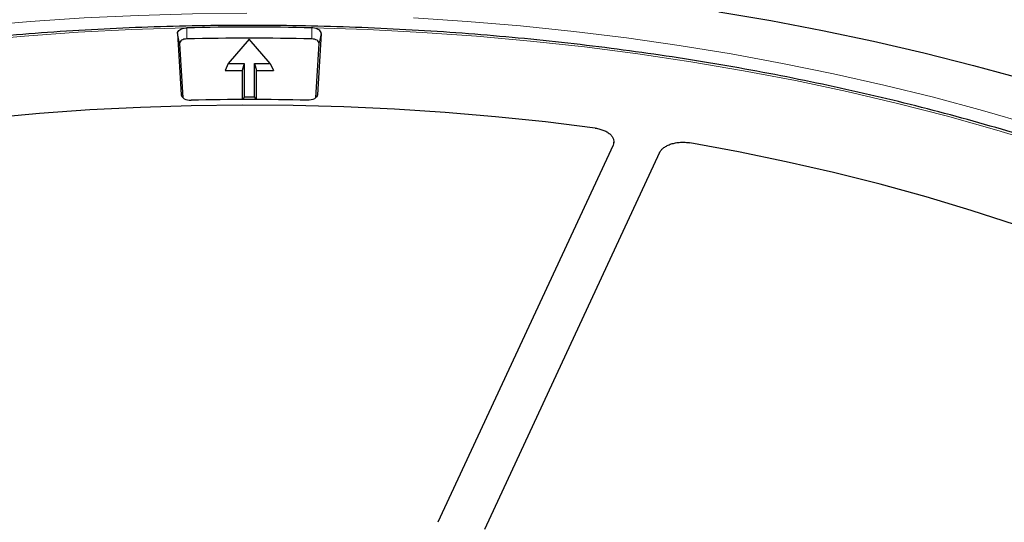
# Model space of a CAD drawing. Units: millimetres. Extents: x 0 to 420, y 0 to 297.
# Drawn here: x 317 to 346, y 228 to 243 of the extents above; entities that cross this region are included whole.
import ezdxf

# ---------------------------------------------------------------- set-up
doc = ezdxf.new("R2010")
doc.units = ezdxf.units.MM

msp = doc.modelspace()

# ---------------------------------------------------------------- linework, layer by layer
at = {"color": 8, "linetype": 'Continuous', "lineweight": 18}
for p, q in [((321.8654, 242.3002), (321.863, 242.6281)), ((325.564, 242.3002), (325.5664, 242.6281)), ((321.6512, 242.1672), (321.5883, 242.4576)), ((325.7782, 242.1672), (325.8411, 242.4576)), ((321.7043, 240.6151), (321.6979, 240.6443)), ((325.7251, 240.6151), (325.7314, 240.6443))]:
    msp.add_line(p, q, dxfattribs=at)
at = {"color": 7, "linetype": 'Continuous', "lineweight": 25}
for p, q in [((321.5883, 242.4576), (321.6979, 240.6443)), ((323.7147, 242.2926), (323.0933, 241.5752)), ((324.3361, 241.5752), (323.7147, 242.2926)), ((325.8411, 242.4576), (325.7314, 240.6443)), ((321.6512, 242.1672), (321.7486, 240.5561)), ((325.6807, 240.5561), (325.7782, 242.1672)), ((323.0933, 241.5752), (323.0004, 241.3671)), ((323.0004, 241.3671), (323.5004, 241.3671)), ((323.0933, 241.5752), (323.5578, 241.5752)), ((323.5578, 241.5752), (323.5004, 241.3671)), ((323.5004, 241.3671), (323.5004, 240.5038)), ((323.5578, 241.5752), (323.5578, 240.5856)), ((323.8715, 241.5752), (324.3361, 241.5752)), ((323.8715, 240.5856), (323.8715, 241.5752)), ((323.8715, 241.5752), (323.929, 241.3671)), ((323.929, 240.5038), (323.929, 241.3671)), ((323.929, 241.3671), (324.429, 241.3671)), ((324.3361, 241.5752), (324.429, 241.3671)), ((323.5578, 240.5856), (323.5353, 240.5039)), ((323.5578, 240.5856), (323.8715, 240.5856)), ((323.8715, 240.5856), (323.8941, 240.5039)), ((334.4809, 239.1499), (329.2993, 227.9864)), ((334.5022, 239.1955), (334.5047, 239.2439)), ((335.8608, 238.9364), (330.6792, 227.773))]:
    msp.add_line(p, q, dxfattribs=at)
at = {"color": 7, "linetype": 'Continuous', "lineweight": 25, "flags": 128}
for points in [[(337.6104, 243.1037), (339.1521, 242.8403), (340.6788, 242.5493), (342.1892, 242.2311), (343.6817, 241.886), (345.1548, 241.5142), (346.6072, 241.1161)], [(321.5883, 242.4576), (321.5912, 242.4877), (321.6036, 242.517), (321.625, 242.5445), (321.6548, 242.5693), (321.6919, 242.5905), (321.735, 242.6075), (321.7828, 242.6197), (321.8336, 242.6266)], [(325.8411, 242.4576), (325.8381, 242.4877), (325.8257, 242.517), (325.8043, 242.5445), (325.7746, 242.5693), (325.7375, 242.5905), (325.6943, 242.6075), (325.6465, 242.6197), (325.5957, 242.6266)], [(321.8654, 242.3002), (321.8222, 242.2968), (321.781, 242.2886), (321.7433, 242.2759), (321.7107, 242.2593), (321.6843, 242.2393), (321.6651, 242.2166), (321.6539, 242.1923), (321.6512, 242.1672)], [(325.7782, 242.1672), (325.7754, 242.1923), (325.7642, 242.2166), (325.7451, 242.2393), (325.7187, 242.2593), (325.686, 242.2759), (325.6484, 242.2886), (325.6072, 242.2968), (325.564, 242.3002)], [(321.6979, 240.6443), (321.7054, 240.6122), (321.7236, 240.5816), (321.7518, 240.5536), (321.7889, 240.5293), (321.8336, 240.5097), (321.884, 240.4955), (321.9383, 240.4872), (321.9943, 240.4853)], [(325.7314, 240.6443), (325.724, 240.6122), (325.7058, 240.5816), (325.6776, 240.5536), (325.6404, 240.5293), (325.5957, 240.5097), (325.5453, 240.4955), (325.491, 240.4872), (325.435, 240.4853)], [(333.9538, 239.6578), (332.482, 239.8414), (331.0004, 239.9965), (329.5106, 240.1228), (328.0144, 240.2203), (326.5134, 240.2889), (325.0092, 240.3285), (323.5035, 240.3389), (321.9981, 240.3203), (320.4947, 240.2726), (318.9948, 240.1959), (317.5002, 240.0903), (316.0126, 239.9559)], [(333.9538, 239.6578), (332.482, 239.8414), (331.0004, 239.9965), (329.5106, 240.1228), (328.0144, 240.2203), (326.5134, 240.2889), (325.0092, 240.3285), (323.5035, 240.3389), (321.9981, 240.3203), (320.4947, 240.2726), (318.9948, 240.1959), (317.5002, 240.0903), (316.0126, 239.9559)], [(346.3973, 236.7976), (345.0843, 237.2232), (343.7474, 237.6231), (342.388, 237.997), (341.0078, 238.3444), (339.6082, 238.665), (338.1908, 238.9583), (336.7572, 239.2242)], [(346.3973, 236.7976), (345.0843, 237.2232), (343.7474, 237.6231), (342.388, 237.997), (341.0078, 238.3444), (339.6082, 238.665), (338.1908, 238.9583), (336.7572, 239.2242)]]:
    msp.add_lwpolyline(points, dxfattribs=at)
at = {"color": 8, "linetype": 'Continuous', "lineweight": 18, "flags": 128}
for points in [[(292.4142, 236.6583), (293.6803, 237.2312), (294.9779, 237.7803), (296.3056, 238.3048), (297.6619, 238.8042), (299.0456, 239.2781), (300.4551, 239.7258), (301.8889, 240.147), (303.3456, 240.5412), (304.8236, 240.9079), (306.3214, 241.2469), (307.8375, 241.5577), (309.3701, 241.8401), (310.9178, 242.0936), (312.4788, 242.3181), (314.0517, 242.5134), (315.6346, 242.6791), (317.2261, 242.8152), (318.8243, 242.9215), (320.4276, 242.9979), (322.0344, 243.0443), (323.6429, 243.0607)], [(328.5756, 242.9232), (330.1642, 242.8182), (331.7461, 242.6837), (333.3196, 242.52), (334.8833, 242.3271), (336.4354, 242.1053), (337.9743, 241.8548), (339.4984, 241.5758), (341.0063, 241.2687), (342.4962, 240.9338), (343.9668, 240.5714), (345.4164, 240.1819), (346.8435, 239.7656)], [(321.8336, 242.6266), (320.2377, 242.5762), (318.6455, 242.4957), (317.0586, 242.3853), (315.4789, 242.245), (313.9079, 242.0751), (312.3473, 241.8758), (310.7989, 241.6471), (309.2642, 241.3894), (307.7448, 241.1029), (306.2425, 240.788), (304.7587, 240.445), (303.2951, 240.0742), (301.8533, 239.676), (300.4347, 239.2509), (299.0408, 238.7994), (297.6733, 238.3218), (296.3334, 237.8187), (295.0227, 237.2907), (293.7425, 236.7383)], [(347.2765, 239.1624), (345.8423, 239.5988), (344.3839, 240.0076), (342.9029, 240.3883), (341.4008, 240.7405), (339.8794, 241.0639), (338.3403, 241.358), (336.7852, 241.6225), (335.2157, 241.8572), (333.6337, 242.0618), (332.0408, 242.2361), (330.4388, 242.3799), (328.8295, 242.4929), (327.2145, 242.5752), (325.5957, 242.6266)]]:
    msp.add_lwpolyline(points, dxfattribs=at)
at = {"color": 7, "linetype": 'Continuous', "lineweight": 25}
for centre, radius, start, end in [((323.7147, 157.7922), 84.8561, 88.749627, 91.250373), ((323.7147, 157.5733), 84.7471, 88.749627, 91.250373), ((323.7147, 162.0805), 78.4236, 88.743028, 91.256972)]:
    msp.add_arc(centre, radius, start, end, dxfattribs=at)
for points, knots in [([(384.3545, 230.0221), (384.0426, 230.2707), (383.3661, 230.8097), (382.2814, 231.6191), (381.1102, 232.454), (379.9035, 233.2709), (378.6632, 234.0701), (377.3898, 234.8508), (376.0842, 235.6126), (374.7472, 236.3551), (373.3796, 237.0779), (371.9823, 237.7806), (370.5561, 238.4627), (369.1018, 239.1239), (367.6205, 239.7638), (366.1129, 240.3821), (364.58, 240.9784), (363.0226, 241.5524), (361.4419, 242.1038), (359.8386, 242.6322), (358.2138, 243.1374), (356.5684, 243.619), (354.9035, 244.0769), (353.2199, 244.5108), (351.5188, 244.9203), (349.8011, 245.3054), (348.0679, 245.6657), (346.3202, 246.0011), (344.559, 246.3114), (342.7854, 246.5965), (341.0005, 246.856), (339.2052, 247.09), (337.4007, 247.2983), (335.5881, 247.4807), (333.7684, 247.6372), (331.9428, 247.7677), (330.1122, 247.8721), (328.2779, 247.9503), (326.4408, 248.0023), (324.6021, 248.0281), (322.7628, 248.0276), (320.9242, 248.0009), (319.0872, 247.948), (317.2529, 247.8689), (315.4226, 247.7636), (313.5971, 247.6322), (311.7777, 247.4748), (309.9654, 247.2915), (308.1613, 247.0823), (306.3665, 246.8474), (304.582, 246.587), (302.8088, 246.3011), (301.0482, 245.9899), (299.301, 245.6536), (297.5684, 245.2925), (295.8514, 244.9066), (294.1509, 244.4962), (292.4681, 244.0615), (290.8039, 243.6028), (289.1593, 243.1204), (287.5352, 242.6144), (285.9328, 242.0852), (284.3529, 241.5331), (282.7964, 240.9583), (281.2643, 240.3613), (279.7576, 239.7422), (278.2771, 239.1015), (276.8237, 238.4396), (275.3984, 237.7567), (274.0019, 237.0532), (272.6351, 236.3297), (271.299, 235.5863), (269.9942, 234.8236), (268.7215, 234.0421), (267.4821, 233.2419), (266.2757, 232.4241), (265.1064, 231.5875), (264.3297, 231.0107), (263.9471, 230.7111), (263.9333, 230.7003)], [0, 0, 0, 0, 0.0112851, 0.0244729, 0.0376628, 0.050854, 0.0640461, 0.0772385, 0.0904308, 0.1036226, 0.1168136, 0.1300036, 0.1431925, 0.1563801, 0.1695663, 0.182751, 0.1959342, 0.2091158, 0.2222958, 0.2354743, 0.2486512, 0.2618266, 0.2750005, 0.288173, 0.3013442, 0.314514, 0.3276826, 0.34085, 0.3540164, 0.3671818, 0.3803462, 0.3935098, 0.4066726, 0.4198348, 0.4329964, 0.4461575, 0.4593182, 0.4724785, 0.4856386, 0.4987986, 0.5119585, 0.5251185, 0.5382785, 0.5514387, 0.5645992, 0.5777601, 0.5909214, 0.6040832, 0.6172457, 0.6304088, 0.6435728, 0.6567377, 0.6699035, 0.6830704, 0.6962384, 0.7094076, 0.7225782, 0.7357501, 0.7489235, 0.7620983, 0.7752748, 0.7884528, 0.8016326, 0.814814, 0.8279971, 0.841182, 0.8543686, 0.867557, 0.8807469, 0.8939384, 0.9071314, 0.9203258, 0.9335212, 0.9467176, 0.9599147, 0.973112, 0.9863092, 0.9995056, 1, 1, 1, 1]), ([(372.9656, 215.095), (372.9548, 215.2831), (372.9275, 215.7596), (372.8323, 216.5232), (372.6865, 217.3849), (372.4939, 218.2436), (372.2572, 219.0985), (371.9759, 219.9489), (371.6503, 220.7941), (371.2808, 221.6332), (370.8675, 222.4654), (370.411, 223.2901), (369.9115, 224.1064), (369.3696, 224.9135), (368.7857, 225.7108), (368.1604, 226.4974), (367.4943, 227.2726), (366.7879, 228.0357), (366.0419, 228.786), (365.2571, 229.5227), (364.4342, 230.2452), (363.5739, 230.9528), (362.6771, 231.6449), (361.7445, 232.3208), (360.7772, 232.9799), (359.7758, 233.6216), (358.7415, 234.2453), (357.6751, 234.8506), (356.5777, 235.4367), (355.4502, 236.0033), (354.2937, 236.5497), (353.1092, 237.0755), (351.8979, 237.5803), (350.6609, 238.0635), (349.3992, 238.5248), (348.1141, 238.9637), (346.8067, 239.3798), (345.4782, 239.7728), (344.1298, 240.1423), (342.7628, 240.488), (341.3784, 240.8096), (339.9779, 241.1068), (338.5625, 241.3793), (337.1336, 241.6268), (335.6924, 241.8492), (334.2403, 242.0463), (332.7786, 242.2178), (331.3087, 242.3637), (329.8318, 242.4837), (328.3493, 242.5779), (326.8625, 242.646), (325.373, 242.6881), (323.8818, 242.7041), (322.3906, 242.694), (320.9005, 242.6577), (319.4131, 242.5954), (317.9295, 242.5071), (316.4513, 242.3928), (314.9796, 242.2528), (313.516, 242.087), (312.0616, 241.8956), (310.6179, 241.6789), (309.1861, 241.437), (307.7677, 241.17), (306.3637, 240.8784), (304.9756, 240.5623), (303.6046, 240.222), (302.252, 239.8578), (300.919, 239.47), (299.6067, 239.0591), (298.3165, 238.6252), (297.0495, 238.169), (295.8068, 237.6906), (294.5897, 237.1907), (293.3991, 236.6695), (292.2362, 236.1276), (291.1021, 235.5656), (289.9977, 234.9837), (288.9242, 234.3827), (287.8825, 233.763), (286.8736, 233.1252), (285.8984, 232.4698), (284.9578, 231.7975), (284.0526, 231.1088), (283.1839, 230.4044), (282.3522, 229.6849), (281.5585, 228.9509), (280.8035, 228.2032), (280.0879, 227.4425), (279.4123, 226.6694), (278.7775, 225.8846), (278.184, 225.089), (277.6323, 224.2832), (277.1231, 223.468), (276.6567, 222.6442), (276.2337, 221.8125), (275.8543, 220.9739), (275.519, 220.129), (275.2279, 219.2788), (274.9815, 218.4239), (274.7795, 217.5652), (274.6237, 216.7035), (274.5135, 215.8776), (274.4775, 215.3385), (274.4608, 215.0881)], [0, 0, 0, 0, 0.0063889, 0.0161897, 0.0259921, 0.0357969, 0.045605, 0.0554171, 0.0652336, 0.0750548, 0.0848808, 0.0947116, 0.1045471, 0.114387, 0.1242309, 0.1340785, 0.1439293, 0.1537828, 0.1636387, 0.1734966, 0.183356, 0.1932167, 0.2030783, 0.2129405, 0.2228033, 0.2326662, 0.2425293, 0.2523922, 0.262255, 0.2721175, 0.2819797, 0.2918415, 0.3017029, 0.3115638, 0.3214244, 0.3312845, 0.3411441, 0.3510033, 0.3608622, 0.3707206, 0.3805786, 0.3904363, 0.4002937, 0.4101508, 0.4200076, 0.4298641, 0.4397205, 0.4495766, 0.4594326, 0.4692884, 0.4791442, 0.4889999, 0.4988555, 0.5087112, 0.5185668, 0.5284225, 0.5382783, 0.5481342, 0.5579902, 0.5678464, 0.5777028, 0.5875593, 0.5974162, 0.6072733, 0.6171308, 0.6269886, 0.6368467, 0.6467052, 0.6565642, 0.6664236, 0.6762835, 0.6861438, 0.6960046, 0.7058659, 0.7157277, 0.72559, 0.7354528, 0.745316, 0.7551795, 0.7650435, 0.7749077, 0.784772, 0.7946364, 0.8045006, 0.8143645, 0.8242278, 0.8340903, 0.8439516, 0.8538115, 0.8636696, 0.8735254, 0.8833785, 0.8932285, 0.9030749, 0.9129173, 0.9227554, 0.9325888, 0.9424173, 0.9522408, 0.9620595, 0.9718735, 0.9816833, 0.9914894, 1, 1, 1, 1]), ([(333.9538, 239.6578), (334.0006, 239.6515), (334.0456, 239.6426), (334.1103, 239.6255), (334.1314, 239.6191), (334.1727, 239.6052), (334.1929, 239.5975), (334.2507, 239.5732), (334.286, 239.5549), (334.3503, 239.5144), (334.3793, 239.4919), (334.4281, 239.4449), (334.4484, 239.4201), (334.4804, 239.3679), (334.4917, 239.3411), (334.5049, 239.2868), (334.5068, 239.259), (334.501, 239.2039), (334.4933, 239.1767), (334.4809, 239.1499)], [0, 0, 0, 0, 0.125, 0.125, 0.1875, 0.1875, 0.25, 0.25, 0.375, 0.375, 0.5, 0.5, 0.625, 0.625, 0.75, 0.75, 0.875, 0.875, 1, 1, 1, 1]), ([(333.9538, 239.6578), (334.0006, 239.6515), (334.0456, 239.6426), (334.1103, 239.6255), (334.1314, 239.6191), (334.1727, 239.6052), (334.1929, 239.5975), (334.2507, 239.5732), (334.286, 239.5549), (334.3503, 239.5144), (334.3793, 239.4919), (334.4281, 239.4449), (334.4484, 239.4201), (334.4804, 239.3679), (334.4917, 239.3411), (334.5049, 239.2868), (334.5068, 239.259), (334.501, 239.2039), (334.4933, 239.1767), (334.4809, 239.1499)], [0, 0, 0, 0, 0.125, 0.125, 0.1875, 0.1875, 0.25, 0.25, 0.375, 0.375, 0.5, 0.5, 0.625, 0.625, 0.75, 0.75, 0.875, 0.875, 1, 1, 1, 1]), ([(335.8608, 238.9364), (335.8732, 238.9632), (335.8901, 238.9889), (335.9218, 239.0257), (335.9334, 239.0376), (335.9589, 239.061), (335.9728, 239.0724), (336.0168, 239.105), (336.0495, 239.1248), (336.1219, 239.1606), (336.1616, 239.1766), (336.2446, 239.2032), (336.2882, 239.2141), (336.3797, 239.2309), (336.4264, 239.2365), (336.5208, 239.2424), (336.569, 239.2426), (336.6643, 239.2375), (336.7111, 239.2322), (336.7572, 239.2242)], [0, 0, 0, 0, 0.125, 0.125, 0.1875, 0.1875, 0.25, 0.25, 0.375, 0.375, 0.5, 0.5, 0.625, 0.625, 0.75, 0.75, 0.875, 0.875, 1, 1, 1, 1]), ([(335.8608, 238.9364), (335.8732, 238.9632), (335.8901, 238.9889), (335.9218, 239.0257), (335.9334, 239.0376), (335.9589, 239.061), (335.9728, 239.0724), (336.0168, 239.105), (336.0495, 239.1248), (336.1219, 239.1606), (336.1616, 239.1766), (336.2446, 239.2032), (336.2882, 239.2141), (336.3797, 239.2309), (336.4264, 239.2365), (336.5208, 239.2424), (336.569, 239.2426), (336.6643, 239.2375), (336.7111, 239.2322), (336.7572, 239.2242)], [0, 0, 0, 0, 0.125, 0.125, 0.1875, 0.1875, 0.25, 0.25, 0.375, 0.375, 0.5, 0.5, 0.625, 0.625, 0.75, 0.75, 0.875, 0.875, 1, 1, 1, 1])]:
    msp.add_open_spline(points, degree=3, knots=knots, dxfattribs=at)
for points in [[(321.8336, 242.6266), (321.8434, 242.6274), (321.8532, 242.6279), (321.863, 242.6281)], [(325.5957, 242.6266), (325.586, 242.6274), (325.5762, 242.6279), (325.5664, 242.6281)]]:
    msp.add_open_spline(points, degree=3, dxfattribs=at)

doc.saveas('drawing.dxf')
